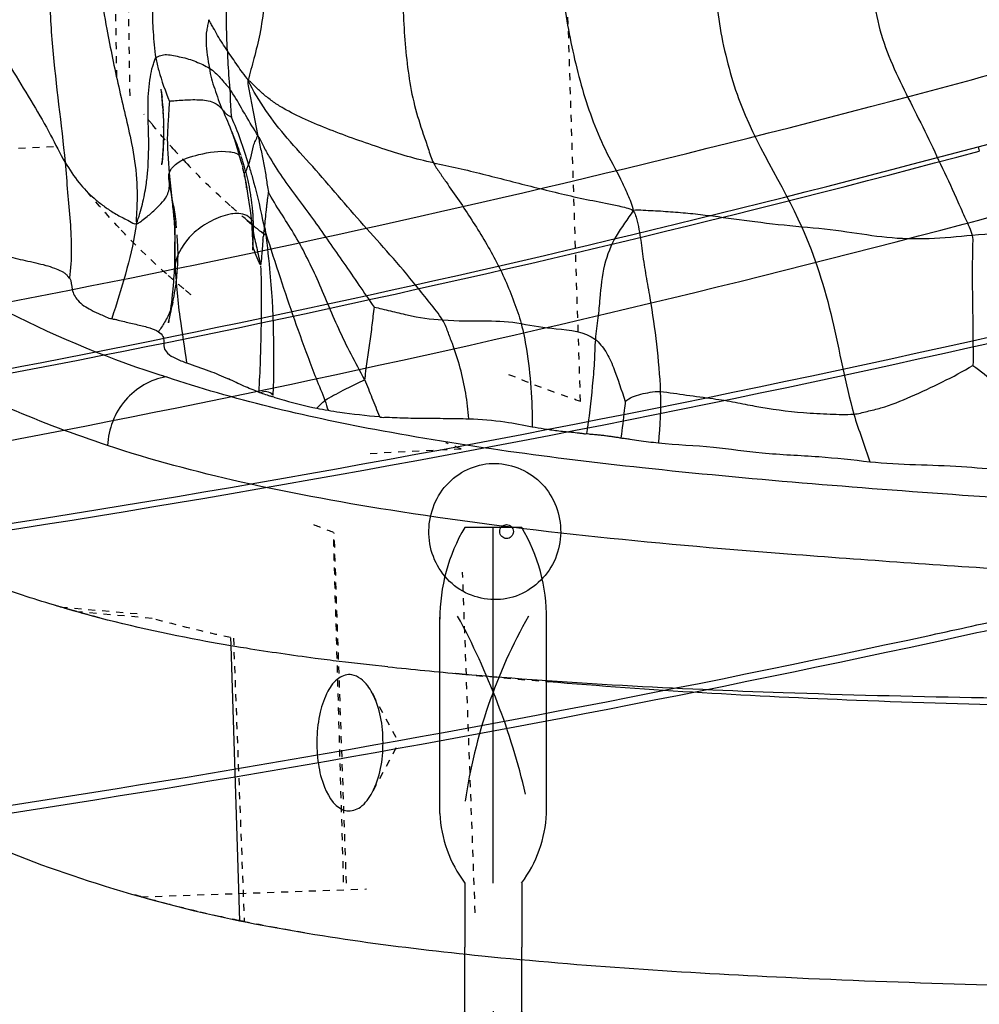
# Model space of a CAD drawing. Units: millimetres. Extents: x 2505 to 7586, y 535 to 3828.
# Drawn here: x 5948 to 5961, y 2347 to 2361 of the extents above; entities that cross this region are included whole.
import ezdxf

# ---------------------------------------------------------------- set-up
doc = ezdxf.new("R2010")
doc.units = ezdxf.units.MM
doc.linetypes.add('HIDDEN', pattern=[0.2, 0.1, -0.1])
doc.layers.add('DEFAULT_2', color=8, linetype='HIDDEN')
doc.styles.add('2F обычный', font='Montserrat-Light.ttf', dxfattribs={"width": 0.8})
doc.dimstyles.new('stroitelniy3', dxfattribs={"dimtxt": 80, "dimasz": 30, "dimexe": 5, "dimexo": 10, "dimgap": 20, "dimtad": 1, "dimtoh": 1, "dimdec": 0, "dimrnd": 5, "dimtxsty": '2F обычный', "dimblk": 'ARCHTICK', "dimcen": 0.09, "dimdle": 2, "dimadec": 0, "dimazin": 2, "dimtfac": 1, "dimtdec": 0, "dimtmove": 1, "dimatfit": 3, "dimfxl": 10, "dimtfill": 1, "dimtolj": 1, "dimtzin": 0, "dimarcsym": 1})

# ---------------------------------------------------------------- blocks, each defined once
blk = doc.blocks.new('cvbcvb5454')
for p, q in [((21375.561, -1238.809), (21376.361, -1238.809)), ((21375.561, -1238.809), (21376.361, -1238.809)), ((21375.961, -1243.809), (21375.961, -1238.809)), ((21375.961, -1243.809), (21375.961, -1238.809)), ((21375.961, -1239.309), (21375.961, -1240.809)), ((21375.961, -1239.309), (21375.961, -1240.809)), ((21375.211, -1242.83), (21375.211, -1240.068)), ((21375.211, -1242.83), (21375.211, -1240.068)), ((21376.711, -1242.83), (21376.711, -1240.068)), ((21376.711, -1242.83), (21376.711, -1240.068)), ((21375.561, -1243.809), (21375.561, -1244.709)), ((21376.361, -1243.809), (21376.361, -1244.709)), ((21375.561, -1245.609), (21375.561, -1244.709)), ((21376.361, -1245.609), (21376.361, -1244.709)), ((21375.961, -1245.609), (21375.961, -1250.609)), ((21375.211, -1246.588), (21375.211, -1249.349)), ((21376.711, -1246.588), (21376.711, -1249.349)), ((21375.961, -1248.609), (21375.961, -1250.109)), ((21375.561, -1250.609), (21376.361, -1250.609))]:
    blk.add_line(p, q)
for centre, radius, start, end in [((21377.705, -1240.083), 2.494, 149.2779, 180.3396), ((21377.705, -1240.083), 2.494, 149.2779, 180.3396), ((21374.217, -1240.083), 2.494, 359.6604, 30.7221), ((21374.217, -1240.083), 2.494, 359.6604, 30.7221), ((21369.031, -1243.711), 7.399, 8.1931, 29.6145), ((21369.031, -1243.711), 7.399, 8.1931, 29.6145), ((21385.428, -1244.915), 10.199, 151.5431, 166.6431), ((21385.428, -1244.915), 10.199, 151.5431, 166.6431), ((21376.977, -1242.751), 1.767, 182.5487, 216.7799), ((21376.977, -1242.751), 1.767, 182.5487, 216.7799), ((21374.946, -1242.751), 1.767, 323.2201, 357.4513), ((21374.946, -1242.751), 1.767, 323.2201, 357.4513), ((21376.977, -1246.667), 1.767, 143.2201, 177.4513), ((21374.946, -1246.667), 1.767, 2.5487, 36.7799), ((21369.031, -1245.707), 7.399, 330.3855, 351.8069), ((21385.428, -1244.503), 10.199, 193.3569, 208.4569), ((21377.705, -1249.335), 2.494, 179.6604, 210.7221), ((21374.217, -1249.335), 2.494, 329.2779, 0.3396)]:
    blk.add_arc(centre, radius, start, end)
blk = doc.blocks.new('A$C1A490873')
at = {"extrusion": (0, 0, -1), "xscale": -1.016949152542241, "yscale": 1.016949152540682, "zscale": -1.016949152542241, "rotation": 180}
blk.add_blockref('cvbcvb5454', (-21758.264, -1065.306), dxfattribs=at)
blk = doc.blocks.new('A$C0B28079F')
at = {"color": 7, "linetype": 'Continuous'}
blk.add_line((239.083, 280.335), (239.101, 280.273), dxfattribs=at)
for centre, radius, start, end in [((180.876, 496.734), 223.141, 284.86707, 286.08764), ((190.317, 462.022), 188.118, 285.02465, 286.65834), ((189.957, 462.484), 187.708, 278.9816, 284.87051), ((189.372, 465.577), 191.796, 278.91161, 285.02198), ((189.31, 465.669), 191.965, 278.71238, 285.03285), ((197.499, 435.058), 161.229, 284.86847, 286.19211), ((188.804, 468.413), 195.699, 278.63928, 284.82329), ((191.954, 487.786), 215.425, 276.35953, 282.91111), ((191.807, 488.351), 216.096, 276.38092, 282.91542), ((192.298, 486.291), 217.873, 282.21803, 282.53357), ((191.992, 487.502), 219.228, 282.22889, 282.68258), ((191.959, 487.827), 219.446, 276.56592, 282.21962), ((191.842, 488.188), 219.93, 276.58483, 282.22923)]:
    blk.add_arc(centre, radius, start, end, dxfattribs=at)
for points, knots in [([(232.342, 273.874), (232.104, 273.828), (231.565, 273.948), (231.143, 274.641), (231.283, 275.31), (231.641, 275.671), (231.878, 275.768), (231.999, 275.791)], [0, 0, 0, 0, 0.24552, 0.495672, 0.747695, 0.874433, 1, 1, 1, 1]), ([(231.999, 275.792), (232.236, 275.837), (232.775, 275.716), (233.195, 275.024), (233.038, 274.23), (232.581, 273.92), (232.342, 273.874)], [0, 0, 0, 0, 0.246802, 0.498212, 0.751293, 1, 1, 1, 1]), ([(232.357, 274.734), (232.333, 274.73), (232.277, 274.742), (232.234, 274.813), (232.25, 274.895), (232.297, 274.926), (232.322, 274.931)], [0, 0, 0, 0, 0.247025, 0.498198, 0.751134, 1, 1, 1, 1]), ([(232.322, 274.931), (232.346, 274.936), (232.402, 274.924), (232.445, 274.852), (232.429, 274.771), (232.382, 274.739), (232.357, 274.734)], [0, 0, 0, 0, 0.246895, 0.498017, 0.751051, 1, 1, 1, 1])]:
    blk.add_open_spline(points, degree=3, knots=knots, dxfattribs=at)
at = {"linetype": 'ByBlock'}
blk.add_blockref('A$C1A490873', (212.15, 68.392), dxfattribs=at)
blk = doc.blocks.new('A$C0B6C7639')
at = {"color": 7, "linetype": 'Continuous'}
for p, q in [((37.23, 278.966), (37.227, 278.959)), ((37.189, 278.852), (37.154, 278.736)), ((37.195, 278.869), (37.189, 278.852)), ((37.124, 278.632), (37.089, 278.511)), ((37.132, 278.662), (37.126, 278.64)), ((37.154, 278.736), (37.132, 278.662)), ((37.01, 278.567), (36.986, 278.49)), ((37.08, 278.481), (37.074, 278.461)), ((37.089, 278.511), (37.082, 278.489)), ((37.048, 278.351), (37.034, 278.278)), ((37.051, 278.367), (37.038, 278.3)), ((37.044, 278.33), (37.041, 278.317)), ((37.046, 278.342), (37.047, 278.344)), ((37.055, 278.386), (37.051, 278.367)), ((37.053, 278.378), (37.051, 278.367)), ((37.058, 278.397), (37.056, 278.389)), ((37.061, 278.409), (37.058, 278.397)), ((37.064, 278.424), (37.069, 278.441)), ((37.064, 278.422), (37.067, 278.434)), ((37.074, 278.461), (37.069, 278.441)), ((37.021, 278.202), (37.012, 278.145)), ((37.021, 278.202), (37.013, 278.157)), ((37.026, 278.235), (37.021, 278.202)), ((37.028, 278.246), (37.026, 278.235)), ((37.038, 278.302), (37.03, 278.254)), ((38.115, 278.208), (38.108, 278.167)), ((38.115, 278.208), (38.115, 278.209)), ((36.998, 278.046), (36.974, 277.893)), ((37.003, 278.079), (36.998, 278.046)), ((37.012, 278.145), (37.003, 278.079)), ((38.093, 278.063), (38.088, 278.027)), ((38.108, 278.167), (38.103, 278.134)), ((36.955, 277.759), (36.938, 277.631)), ((36.961, 277.805), (36.955, 277.759)), ((36.965, 277.834), (36.961, 277.805)), ((36.974, 277.893), (36.965, 277.834)), ((38.067, 277.83), (38.06, 277.761)), ((36.774, 277.647), (36.762, 277.587)), ((36.785, 277.7), (36.774, 277.647)), ((36.943, 277.668), (36.941, 277.606)), ((36.934, 277.497), (36.928, 277.411)), ((36.936, 277.529), (36.934, 277.497)), ((36.938, 277.56), (36.936, 277.529)), ((36.939, 277.581), (36.938, 277.56)), ((36.941, 277.606), (36.939, 277.581)), ((36.926, 277.369), (36.926, 277.386)), ((36.926, 277.386), (36.926, 277.358)), ((36.926, 277.358), (36.926, 277.303)), ((36.928, 277.411), (36.927, 277.401)), ((38.043, 277.451), (38.045, 277.329)), ((36.926, 277.303), (36.926, 277.271)), ((38.045, 277.329), (38.045, 277.166)), ((38.045, 277.166), (38.046, 277.13)), ((38.046, 277.13), (38.046, 277.095)), ((38.046, 277.095), (38.047, 277.063)), ((38.047, 277.063), (38.048, 277.032)), ((38.048, 277.032), (38.049, 277.003)), ((38.061, 276.818), (38.07, 276.712)), ((38.068, 276.527), (38.069, 276.526)), ((38.129, 276.258), (38.133, 276.232)), ((36.632, 275.17), (36.613, 275.164)), ((37.24, 271.614), (37.115, 267.681))]:
    blk.add_line(p, q, dxfattribs=at)
for points in [[(37.202, 278.893), (37.2, 278.885), (37.197, 278.877)], [(37.216, 278.933), (37.215, 278.929), (37.213, 278.925), (37.211, 278.92), (37.209, 278.914), (37.207, 278.907), (37.205, 278.9), (37.202, 278.893)], [(37.227, 278.959), (37.218, 278.938), (37.217, 278.935), (37.218, 278.936)], [(37.218, 278.937), (37.218, 278.936), (37.217, 278.935)], [(37.223, 278.951), (37.232, 278.97), (37.232, 278.972), (37.232, 278.97)], [(37.063, 278.416), (37.06, 278.404), (37.058, 278.397), (37.056, 278.391), (37.055, 278.385), (37.054, 278.382)], [(37.067, 278.434), (37.064, 278.421), (37.061, 278.409)], [(37.03, 278.254), (37.023, 278.217), (37.021, 278.205)], [(38.098, 278.102), (38.096, 278.091), (38.095, 278.078), (38.093, 278.063)], [(38.103, 278.134), (38.1, 278.113), (38.098, 278.102)], [(38.088, 278.027), (38.079, 277.951), (38.076, 277.923), (38.073, 277.893), (38.07, 277.862), (38.067, 277.83)], [(38.06, 277.761), (38.053, 277.68), (38.05, 277.642), (38.048, 277.607)], [(38.048, 277.607), (38.046, 277.576), (38.045, 277.548), (38.044, 277.522), (38.044, 277.499), (38.043, 277.475), (38.043, 277.451)], [(36.927, 277.394), (36.927, 277.39), (36.926, 277.389)], [(36.926, 277.388), (36.926, 277.386), (36.926, 277.386)], [(38.049, 277.003), (38.05, 276.975), (38.051, 276.963)], [(38.051, 276.959), (38.053, 276.938), (38.054, 276.91)], [(38.054, 276.91), (38.059, 276.849), (38.061, 276.818)], [(38.07, 276.712), (38.074, 276.672), (38.078, 276.628), (38.083, 276.577), (38.09, 276.523), (38.097, 276.472), (38.103, 276.425)], [(38.103, 276.425), (38.109, 276.382), (38.115, 276.345), (38.119, 276.315), (38.123, 276.291), (38.126, 276.272), (38.129, 276.258)]]:
    blk.add_lwpolyline(points, dxfattribs=at)
for centre, radius, start, end in [((39.994, 277.985), 1.891, 171.5545, 171.903), ((40.342, 277.5), 2.301, 177.3251, 178.3404), ((24.976, 276.272), 11.859, 5.5056, 5.7927), ((38.96, 268.933), 6.651, 108.5421, 108.8295), ((29.107, 326.5), 55.505, 274.991, 276.0907), ((30.15, 316.586), 45.535, 276.1094, 276.9871)]:
    blk.add_arc(centre, radius, start, end, dxfattribs=at)
for points, knots in [([(39.004, 274.477), (39.946, 274.79), (41.693, 275.519), (43.64, 276.789), (44.898, 277.978), (45.708, 278.94), (46.376, 280.046), (47.223, 281.16), (48.306, 282.301), (49.617, 283.49), (51.165, 284.719), (53.648, 286.473), (57.301, 288.672), (60.467, 290.237), (62.179, 291.007)], [0, 0, 0, 0, 0.103173, 0.195776, 0.239655, 0.282753, 0.326025, 0.373682, 0.427979, 0.48916, 0.557523, 0.633293, 0.804976, 1, 1, 1, 1]), ([(37.289, 280.121), (37.303, 280.397), (37.31, 280.953), (37.236, 281.787), (37.035, 282.615), (36.743, 283.106), (36.579, 283.337)], [0, 0, 0, 0, 0.246242, 0.496296, 0.74737, 1, 1, 1, 1]), ([(36.179, 282.891), (36.313, 282.626), (36.507, 282.062), (36.663, 281.343), (36.765, 280.775), (36.815, 280.376), (36.893, 280.073), (36.952, 279.853), (36.984, 279.749), (36.992, 279.695)], [0, 0, 0, 0, 0.269349, 0.536997, 0.667727, 0.793158, 0.901502, 0.950986, 1, 1, 1, 1]), ([(40.593, 280.29), (40.586, 280.378), (40.586, 280.559), (40.566, 281.035), (40.495, 281.72), (40.31, 282.312), (40.135, 282.56)], [0, 0, 0, 0, 0.11335, 0.231966, 0.61025, 1, 1, 1, 1]), ([(34.685, 282.053), (34.734, 281.748), (34.795, 281.135), (34.766, 280.37), (34.703, 279.773), (34.622, 279.339), (34.511, 278.994), (34.417, 278.723), (34.374, 278.584), (34.343, 278.518)], [0, 0, 0, 0, 0.258364, 0.512071, 0.637146, 0.759925, 0.879492, 0.939253, 1, 1, 1, 1]), ([(39.728, 281.882), (39.762, 281.745), (39.801, 281.461), (39.843, 280.891), (39.782, 279.906), (39.665, 279.075), (39.61, 278.524)], [0, 0, 0, 0, 0.125389, 0.253832, 0.507703, 1, 1, 1, 1]), ([(32.547, 281.612), (32.532, 281.277), (32.462, 280.608), (32.285, 279.79), (32.085, 279.159), (31.897, 278.708), (31.697, 278.357), (31.564, 278.066), (31.501, 277.917), (31.487, 277.837)], [0, 0, 0, 0, 0.254989, 0.508684, 0.633645, 0.756473, 0.878478, 0.938841, 1, 1, 1, 1]), ([(30.303, 281.48), (30.322, 281.134), (30.29, 280.609), (30.137, 279.932), (29.841, 278.943), (29.356, 278.221), (29.075, 277.6)], [0, 0, 0, 0, 0.251888, 0.378355, 0.504228, 1, 1, 1, 1]), ([(28.092, 281.394), (28.084, 281.044), (27.992, 280.335), (27.602, 279.541), (27.284, 278.914), (27.062, 278.437), (26.874, 278.04), (26.736, 277.719), (26.659, 277.562), (26.636, 277.479)], [0, 0, 0, 0, 0.249256, 0.50055, 0.625762, 0.750854, 0.876052, 0.938757, 1, 1, 1, 1]), ([(38.352, 280.971), (38.353, 280.893), (38.367, 280.699), (38.353, 280.381), (38.334, 280.141), (38.313, 280.018)], [0, 0, 0, 0, 0.244688, 0.608487, 1, 1, 1, 1]), ([(39.101, 280.976), (39.079, 280.793), (38.998, 280.334), (38.852, 279.607), (38.715, 279.066), (38.66, 278.795)], [0, 0, 0, 0, 0.248471, 0.626639, 1, 1, 1, 1]), ([(37.289, 280.121), (37.337, 280.192), (37.41, 280.299), (37.48, 280.433), (37.525, 280.505), (37.542, 280.547), (37.557, 280.563)], [0, 0, 0, 0, 0.498412, 0.746922, 0.873723, 1, 1, 1, 1]), ([(37.56, 280.56), (37.558, 280.534), (37.573, 280.485), (37.593, 280.381), (37.602, 280.174), (37.568, 279.994), (37.547, 279.871)], [0, 0, 0, 0, 0.112316, 0.215918, 0.460773, 1, 1, 1, 1]), ([(45.133, 280.444), (44.78, 279.88), (43.94, 278.797), (42.324, 277.444), (40.385, 276.298), (38.943, 275.703), (38.167, 275.457)], [0, 0, 0, 0, 0.22842, 0.466782, 0.720099, 1, 1, 1, 1]), ([(40.593, 280.29), (40.451, 279.962), (40.16, 279.519), (39.823, 278.936), (39.685, 278.651), (39.61, 278.524)], [0, 0, 0, 0, 0.531336, 0.781212, 1, 1, 1, 1]), ([(36.992, 279.695), (37.012, 279.737), (37.073, 279.803), (37.168, 279.947), (37.242, 280.051), (37.289, 280.121)], [0, 0, 0, 0, 0.267409, 0.510522, 1, 1, 1, 1]), ([(37.289, 280.121), (37.288, 280.074), (37.282, 279.891), (37.268, 279.708), (37.256, 279.573)], [0, 0, 0, 0, 0.256391, 1, 1, 1, 1]), ([(38.313, 280.018), (38.306, 280.029), (38.279, 280.038), (38.23, 280.061), (38.153, 280.071), (38.057, 280.05), (37.915, 280.025), (37.74, 279.97), (37.608, 279.907), (37.547, 279.871)], [0, 0, 0, 0, 0.048053, 0.096727, 0.202869, 0.325078, 0.461563, 0.735028, 1, 1, 1, 1]), ([(38.313, 280.018), (38.303, 279.958), (38.251, 279.746), (38.177, 279.541), (38.118, 279.396)], [0, 0, 0, 0, 0.281323, 1, 1, 1, 1]), ([(38.429, 278.404), (38.415, 278.574), (38.41, 278.895), (38.433, 279.344), (38.408, 279.673), (38.368, 279.871), (38.336, 279.959), (38.325, 280.001), (38.313, 280.018)], [0, 0, 0, 0, 0.314535, 0.591098, 0.827179, 0.920978, 0.962215, 1, 1, 1, 1]), ([(37.547, 279.871), (37.489, 279.833), (37.412, 279.759), (37.324, 279.652), (37.274, 279.602), (37.254, 279.573)], [0, 0, 0, 0, 0.499746, 0.749839, 1, 1, 1, 1]), ([(37.547, 279.871), (37.538, 279.821), (37.523, 279.719), (37.451, 279.523), (37.406, 279.372), (37.361, 279.277)], [0, 0, 0, 0, 0.245431, 0.493027, 1, 1, 1, 1]), ([(34.211, 276.271), (34.265, 276.358), (34.397, 276.514), (34.642, 276.83), (34.958, 277.2), (35.34, 277.623), (35.706, 278.046), (36.065, 278.464), (36.541, 278.973), (36.845, 279.397), (36.992, 279.695)], [0, 0, 0, 0, 0.069661, 0.138427, 0.271388, 0.40014, 0.525781, 0.650888, 0.774177, 1, 1, 1, 1]), ([(34.343, 278.518), (34.593, 278.569), (34.964, 278.683), (35.454, 278.852), (35.82, 278.987), (36.168, 279.131), (36.438, 279.262), (36.63, 279.384), (36.758, 279.484), (36.877, 279.587), (36.945, 279.672), (36.992, 279.695)], [0, 0, 0, 0, 0.26067, 0.396057, 0.531049, 0.660276, 0.78088, 0.837677, 0.892743, 0.946831, 1, 1, 1, 1]), ([(36.851, 278.899), (36.872, 279.032), (36.916, 279.23), (36.959, 279.496), (36.992, 279.628), (36.994, 279.695)], [0, 0, 0, 0, 0.500045, 0.750355, 1, 1, 1, 1]), ([(37.028, 279.196), (37.047, 279.23), (37.121, 279.357), (37.193, 279.485), (37.255, 279.573)], [0, 0, 0, 0, 0.266359, 1, 1, 1, 1]), ([(37.254, 279.573), (37.252, 279.538), (37.248, 279.402), (37.244, 279.266), (37.229, 279.166)], [0, 0, 0, 0, 0.258274, 1, 1, 1, 1]), ([(38.118, 279.396), (38.107, 279.404), (38.075, 279.402), (38.013, 279.412), (37.925, 279.415), (37.813, 279.422), (37.666, 279.42), (37.495, 279.406), (37.394, 279.321), (37.361, 279.277)], [0, 0, 0, 0, 0.052133, 0.109686, 0.238794, 0.381177, 0.529928, 0.794882, 1, 1, 1, 1]), ([(38.118, 279.396), (38.125, 279.321), (38.132, 279.165), (38.161, 278.824), (38.137, 278.556), (38.12, 278.371)], [0, 0, 0, 0, 0.220089, 0.456048, 1, 1, 1, 1]), ([(37.361, 279.277), (37.343, 279.254), (37.313, 279.222), (37.267, 279.186), (37.239, 279.176), (37.229, 279.166)], [0, 0, 0, 0, 0.498208, 0.749184, 1, 1, 1, 1]), ([(36.85, 278.899), (36.819, 278.85), (36.769, 278.741), (36.651, 278.529), (36.482, 278.273), (36.263, 277.978), (36.044, 277.687), (35.837, 277.385), (35.548, 276.978), (35.338, 276.663), (35.191, 276.455)], [0, 0, 0, 0, 0.059228, 0.121174, 0.246255, 0.369994, 0.493694, 0.616127, 0.741471, 1, 1, 1, 1]), ([(36.85, 278.899), (36.839, 278.865), (36.83, 278.795), (36.801, 278.661), (36.771, 278.495), (36.73, 278.298), (36.717, 278.165), (36.703, 278.1)], [0, 0, 0, 0, 0.133285, 0.257824, 0.506862, 0.755823, 1, 1, 1, 1]), ([(36.956, 278.591), (36.941, 278.647), (36.929, 278.718), (36.904, 278.798), (36.888, 278.836), (36.868, 278.863), (36.862, 278.901), (36.85, 278.899)], [0, 0, 0, 0, 0.529231, 0.652356, 0.77066, 0.889985, 1, 1, 1, 1]), ([(37.17, 279.019), (37.124, 278.909), (37.073, 278.758), (37.023, 278.606), (37.01, 278.567)], [0, 0, 0, 0, 0.743126, 1, 1, 1, 1]), ([(37.261, 278.677), (37.247, 278.676), (37.2, 278.669), (37.151, 278.655), (37.123, 278.634)], [0, 0, 0, 0, 0.291223, 1, 1, 1, 1]), ([(38.032, 278.494), (37.938, 278.57), (37.672, 278.651), (37.406, 278.693), (37.261, 278.677)], [0, 0, 0, 0, 0.455615, 1, 1, 1, 1]), ([(34.343, 278.518), (34.107, 278.47), (33.642, 278.362), (33.064, 278.208), (32.599, 278.096), (32.243, 278.011), (31.938, 277.953), (31.685, 277.9), (31.549, 277.871), (31.487, 277.837)], [0, 0, 0, 0, 0.246474, 0.487334, 0.610358, 0.734885, 0.860891, 0.927057, 1, 1, 1, 1]), ([(34.343, 278.518), (34.32, 278.469), (34.254, 278.38), (34.132, 278.199), (33.973, 277.975), (33.794, 277.7), (33.56, 277.329), (33.351, 276.942), (33.19, 276.533), (33.116, 276.326), (33.088, 276.22)], [0, 0, 0, 0, 0.062159, 0.12474, 0.249709, 0.3747, 0.499708, 0.749578, 0.874715, 1, 1, 1, 1]), ([(36.991, 278.479), (36.99, 278.481), (36.988, 278.484), (36.986, 278.488), (36.986, 278.49)], [0, 0, 0, 0, 0.474012, 1, 1, 1, 1]), ([(37.054, 278.381), (37.052, 278.372), (37.013, 278.396), (37.013, 278.433), (36.998, 278.464), (36.991, 278.479)], [0, 0, 0, 0, 0.235625, 0.575693, 1, 1, 1, 1]), ([(39.61, 278.524), (39.55, 278.423), (39.426, 278.239), (39.238, 278.04), (39.074, 277.91), (38.962, 277.831), (38.862, 277.773), (38.777, 277.726), (38.691, 277.69), (38.622, 277.637), (38.591, 277.652)], [0, 0, 0, 0, 0.258763, 0.483102, 0.59652, 0.71658, 0.782006, 0.851418, 0.924755, 1, 1, 1, 1]), ([(39.61, 278.524), (39.596, 278.382), (39.578, 278.099), (39.523, 277.55), (39.512, 277.137), (39.547, 276.871)], [0, 0, 0, 0, 0.259872, 0.512867, 1, 1, 1, 1]), ([(38.314, 277.859), (38.247, 277.922), (38.131, 278.033), (38.114, 278.193), (38.122, 278.251)], [0, 0, 0, 0, 0.609094, 1, 1, 1, 1]), ([(38.591, 277.652), (38.569, 277.696), (38.544, 277.791), (38.492, 277.971), (38.465, 278.108), (38.452, 278.199)], [0, 0, 0, 0, 0.262537, 0.512887, 1, 1, 1, 1]), ([(35.33, 275.418), (35.389, 275.541), (35.524, 275.777), (35.753, 276.256), (35.993, 276.848), (36.318, 277.509), (36.594, 277.897), (36.703, 278.1)], [0, 0, 0, 0, 0.13553, 0.269698, 0.528, 0.77103, 1, 1, 1, 1]), ([(36.703, 278.1), (36.709, 278.093), (36.705, 278.07), (36.715, 278.03), (36.72, 277.976), (36.728, 277.911), (36.737, 277.825), (36.75, 277.718), (36.756, 277.631), (36.762, 277.587)], [0, 0, 0, 0, 0.054324, 0.117318, 0.243108, 0.368793, 0.494463, 0.745792, 1, 1, 1, 1]), ([(29.075, 277.6), (29.299, 277.62), (29.724, 277.666), (30.241, 277.741), (30.631, 277.788), (30.915, 277.812), (31.152, 277.829), (31.342, 277.836), (31.439, 277.845), (31.487, 277.837)], [0, 0, 0, 0, 0.278503, 0.528626, 0.646563, 0.763873, 0.881796, 0.94026, 1, 1, 1, 1]), ([(31.487, 277.837), (31.456, 277.791), (31.428, 277.684), (31.383, 277.478), (31.356, 277.215), (31.303, 276.901), (31.225, 276.471), (31.147, 275.921), (31.107, 275.474), (31.098, 275.248)], [0, 0, 0, 0, 0.063111, 0.122916, 0.242573, 0.364301, 0.487603, 0.741294, 1, 1, 1, 1]), ([(31.487, 277.837), (31.563, 277.712), (31.75, 277.481), (31.919, 277.048), (31.958, 276.646), (31.988, 276.29), (32.02, 276.096), (32.027, 275.994)], [0, 0, 0, 0, 0.22484, 0.452082, 0.700041, 0.842484, 1, 1, 1, 1]), ([(36.947, 277.706), (36.958, 277.722), (37.029, 277.79), (37.137, 277.798), (37.212, 277.789)], [0, 0, 0, 0, 0.207844, 1, 1, 1, 1]), ([(37.287, 277.776), (37.38, 277.753), (37.56, 277.674), (37.855, 277.47), (38.002, 277.23), (38.038, 277.07)], [0, 0, 0, 0, 0.267154, 0.542593, 1, 1, 1, 1]), ([(38.591, 277.652), (38.58, 277.644), (38.545, 277.665), (38.501, 277.7), (38.416, 277.764), (38.353, 277.821), (38.314, 277.859)], [0, 0, 0, 0, 0.120921, 0.262497, 0.529894, 1, 1, 1, 1]), ([(36.946, 277.685), (36.942, 277.657), (36.928, 277.549), (36.902, 277.442), (36.884, 277.364)], [0, 0, 0, 0, 0.264751, 1, 1, 1, 1]), ([(24.65, 277.544), (24.829, 277.558), (25.492, 277.576), (26.154, 277.522), (26.636, 277.479)], [0, 0, 0, 0, 0.269979, 1, 1, 1, 1]), ([(26.636, 277.479), (26.626, 277.442), (26.633, 277.364), (26.633, 277.214), (26.638, 277.024), (26.637, 276.794), (26.631, 276.481), (26.628, 276.09), (26.624, 275.777), (26.626, 275.621)], [0, 0, 0, 0, 0.062134, 0.12218, 0.244369, 0.368538, 0.493967, 0.74848, 1, 1, 1, 1]), ([(26.636, 277.479), (26.842, 277.461), (27.248, 277.421), (27.851, 277.434), (28.452, 277.539), (28.859, 277.581), (29.075, 277.6)], [0, 0, 0, 0, 0.252922, 0.499872, 0.734493, 1, 1, 1, 1]), ([(29.075, 277.6), (28.883, 277.178), (28.612, 276.285), (28.456, 275.371), (28.33, 274.925)], [0, 0, 0, 0, 0.500193, 1, 1, 1, 1]), ([(36.762, 277.587), (36.699, 277.374), (36.565, 276.961), (36.358, 276.347), (36.178, 275.843), (36.023, 275.433), (35.933, 275.227), (35.894, 275.12)], [0, 0, 0, 0, 0.255079, 0.498051, 0.742505, 0.869405, 1, 1, 1, 1]), ([(36.756, 277.594), (36.728, 277.396), (36.633, 276.601), (36.617, 275.796), (36.639, 275.194)], [0, 0, 0, 0, 0.248297, 1, 1, 1, 1]), ([(36.761, 277.588), (36.767, 277.58), (36.764, 277.559), (36.771, 277.52), (36.773, 277.489), (36.775, 277.469)], [0, 0, 0, 0, 0.234001, 0.489874, 1, 1, 1, 1]), ([(36.781, 277.41), (36.784, 277.381), (36.789, 277.322), (36.796, 277.233), (36.802, 277.162), (36.807, 277.105), (36.811, 277.085), (36.81, 277.059), (36.815, 277.062)], [0, 0, 0, 0, 0.251719, 0.50385, 0.759407, 0.8879, 0.952333, 1, 1, 1, 1]), ([(36.817, 277.064), (36.843, 277.103), (36.879, 277.192), (36.914, 277.281), (36.921, 277.328)], [0, 0, 0, 0, 0.498703, 1, 1, 1, 1]), ([(40.463, 277.195), (40.371, 277.165), (40.226, 277.131), (40.033, 277.089), (39.893, 277.055), (39.77, 277.016), (39.682, 276.979), (39.625, 276.948), (39.592, 276.92), (39.571, 276.899), (39.555, 276.865), (39.547, 276.871)], [0, 0, 0, 0, 0.295382, 0.45169, 0.601155, 0.733926, 0.844537, 0.890053, 0.931294, 0.971424, 1, 1, 1, 1]), ([(36.815, 277.043), (36.801, 276.743), (36.806, 276.141), (36.824, 275.54), (36.842, 275.239)], [0, 0, 0, 0, 0.499869, 1, 1, 1, 1]), ([(39.547, 276.871), (39.518, 276.824), (39.524, 276.701), (39.429, 276.525), (39.287, 276.439), (39.175, 276.38), (39.103, 276.35), (39.028, 276.319), (38.969, 276.283), (38.941, 276.293)], [0, 0, 0, 0, 0.185389, 0.379943, 0.641501, 0.720046, 0.805196, 0.899368, 1, 1, 1, 1]), ([(35.191, 276.455), (35.153, 276.451), (35.077, 276.426), (34.918, 276.392), (34.633, 276.318), (34.381, 276.283), (34.211, 276.271)], [0, 0, 0, 0, 0.115302, 0.239185, 0.488354, 1, 1, 1, 1]), ([(35.191, 276.455), (35.204, 276.37), (35.22, 276.196), (35.253, 275.981), (35.277, 275.806), (35.297, 275.676), (35.31, 275.566), (35.322, 275.482), (35.32, 275.436), (35.33, 275.418)], [0, 0, 0, 0, 0.246601, 0.499663, 0.625933, 0.752133, 0.878, 0.940652, 1, 1, 1, 1]), ([(33.088, 276.22), (32.922, 276.186), (32.57, 276.141), (32.184, 276.106), (32.027, 275.994)], [0, 0, 0, 0, 0.467614, 1, 1, 1, 1]), ([(33.088, 276.22), (33.056, 276.1), (32.963, 275.613), (32.927, 275.116), (32.929, 274.744)], [0, 0, 0, 0, 0.250502, 1, 1, 1, 1]), ([(34.211, 276.271), (34, 276.255), (33.625, 276.26), (33.247, 276.253), (33.088, 276.22)], [0, 0, 0, 0, 0.56486, 1, 1, 1, 1]), ([(33.836, 274.858), (33.846, 274.98), (33.875, 275.224), (33.954, 275.583), (34.048, 275.876), (34.138, 276.103), (34.179, 276.219), (34.211, 276.271)], [0, 0, 0, 0, 0.250193, 0.50045, 0.750849, 0.875961, 1, 1, 1, 1]), ([(38.941, 276.293), (38.931, 276.282), (38.896, 276.282), (38.839, 276.266), (38.762, 276.246), (38.668, 276.225), (38.546, 276.197), (38.412, 276.166), (38.314, 276.126), (38.276, 276.103)], [0, 0, 0, 0, 0.064809, 0.130123, 0.265278, 0.405287, 0.5467, 0.808077, 1, 1, 1, 1]), ([(38.276, 276.103), (38.25, 276.086), (38.203, 276.047), (38.2, 275.989), (38.199, 275.965)], [0, 0, 0, 0, 0.562172, 1, 1, 1, 1]), ([(32.027, 275.994), (31.996, 275.972), (31.946, 275.912), (31.848, 275.785), (31.732, 275.511), (31.655, 275.268), (31.599, 275.106)], [0, 0, 0, 0, 0.113382, 0.231299, 0.483114, 1, 1, 1, 1]), ([(32.027, 275.994), (32.035, 275.883), (32.04, 275.66), (32.079, 275.21), (32.117, 274.871), (32.154, 274.647)], [0, 0, 0, 0, 0.244814, 0.495051, 1, 1, 1, 1]), ([(38.199, 275.965), (38.197, 275.936), (38.206, 275.873), (38.141, 275.78), (38.022, 275.715), (37.927, 275.676), (37.873, 275.657)], [0, 0, 0, 0, 0.177339, 0.371838, 0.647357, 1, 1, 1, 1]), ([(37.873, 275.657), (37.767, 275.619), (37.563, 275.555), (37.368, 275.469), (37.276, 275.428)], [0, 0, 0, 0, 0.529409, 1, 1, 1, 1]), ([(26.626, 275.621), (26.41, 275.464), (26.007, 275.086), (25.492, 274.842), (25.213, 274.783)], [0, 0, 0, 0, 0.484592, 1, 1, 1, 1]), ([(28.33, 274.925), (28.266, 274.93), (28.137, 274.966), (27.859, 275.028), (27.348, 275.243), (26.911, 275.452), (26.626, 275.621)], [0, 0, 0, 0, 0.104877, 0.215485, 0.462313, 1, 1, 1, 1]), ([(21.546, 273.429), (23.29, 273.526), (26.563, 273.737), (31.118, 274.092), (34.932, 274.601), (37.195, 275.127), (38.167, 275.457)], [0, 0, 0, 0, 0.312341, 0.586319, 0.816474, 1, 1, 1, 1]), ([(35.33, 275.418), (35.289, 275.333), (35.224, 275.154), (35.15, 274.979), (35.113, 274.891)], [0, 0, 0, 0, 0.498092, 1, 1, 1, 1]), ([(35.894, 275.12), (35.856, 275.15), (35.766, 275.195), (35.655, 275.255), (35.56, 275.303), (35.487, 275.341), (35.421, 275.37), (35.37, 275.397), (35.337, 275.405), (35.33, 275.418)], [0, 0, 0, 0, 0.225969, 0.469733, 0.594464, 0.723408, 0.860181, 0.929995, 1, 1, 1, 1]), ([(38.167, 275.457), (38.387, 275.422), (38.817, 275.169), (38.992, 274.709), (39.004, 274.477)], [0, 0, 0, 0, 0.489987, 1, 1, 1, 1]), ([(31.098, 275.248), (30.973, 275.233), (30.721, 275.197), (30.363, 275.151), (30.036, 275.099), (29.609, 275.008), (29.156, 274.949), (28.683, 274.925), (28.443, 274.917), (28.33, 274.925)], [0, 0, 0, 0, 0.135923, 0.273277, 0.388419, 0.490913, 0.74237, 0.878433, 1, 1, 1, 1]), ([(31.599, 275.106), (31.537, 275.159), (31.413, 275.207), (31.242, 275.238), (31.147, 275.253), (31.098, 275.248)], [0, 0, 0, 0, 0.465214, 0.722144, 1, 1, 1, 1]), ([(36.811, 275.229), (36.781, 275.219), (36.736, 275.203), (36.68, 275.185), (36.645, 275.174), (36.632, 275.182)], [0, 0, 0, 0, 0.500557, 0.754, 1, 1, 1, 1]), ([(36.639, 275.194), (36.658, 275.221), (36.721, 275.26), (36.785, 275.24), (36.814, 275.229)], [0, 0, 0, 0, 0.518769, 1, 1, 1, 1]), ([(31.599, 275.106), (31.602, 275.064), (31.624, 274.891), (31.642, 274.718), (31.662, 274.587)], [0, 0, 0, 0, 0.242236, 1, 1, 1, 1]), ([(36.613, 275.164), (36.567, 275.149), (36.368, 275.091), (36.167, 275.038), (36.011, 275.009)], [0, 0, 0, 0, 0.231209, 1, 1, 1, 1]), ([(35.85, 274.98), (35.795, 274.97), (35.55, 274.933), (35.304, 274.904), (35.113, 274.891)], [0, 0, 0, 0, 0.227313, 1, 1, 1, 1]), ([(28.33, 274.925), (28.297, 274.808), (28.215, 274.583), (28.142, 274.355), (28.101, 274.244)], [0, 0, 0, 0, 0.505211, 1, 1, 1, 1]), ([(33.836, 274.858), (33.663, 274.851), (33.358, 274.829), (33.059, 274.768), (32.929, 274.744)], [0, 0, 0, 0, 0.565959, 1, 1, 1, 1]), ([(35.113, 274.891), (35.094, 274.877), (35.041, 274.88), (34.946, 274.88), (34.82, 274.873), (34.664, 274.868), (34.444, 274.866), (34.167, 274.864), (33.945, 274.862), (33.836, 274.858)], [0, 0, 0, 0, 0.055688, 0.111827, 0.227964, 0.350699, 0.479142, 0.743827, 1, 1, 1, 1]), ([(32.929, 274.744), (32.873, 274.734), (32.754, 274.712), (32.602, 274.694), (32.471, 274.675), (32.366, 274.67), (32.278, 274.658), (32.208, 274.65), (32.171, 274.641), (32.154, 274.647)], [0, 0, 0, 0, 0.219645, 0.461583, 0.589858, 0.726261, 0.863855, 0.931945, 1, 1, 1, 1]), ([(31.662, 274.587), (31.654, 274.58), (31.628, 274.584), (31.586, 274.576), (31.51, 274.566), (31.402, 274.546), (31.266, 274.531), (31.173, 274.518), (31.125, 274.513)], [0, 0, 0, 0, 0.060945, 0.121876, 0.242614, 0.47957, 0.735292, 1, 1, 1, 1]), ([(32.154, 274.647), (32.145, 274.652), (32.121, 274.639), (32.079, 274.641), (32.024, 274.633), (31.959, 274.627), (31.896, 274.62), (31.835, 274.612), (31.777, 274.604), (31.728, 274.596), (31.691, 274.594), (31.67, 274.583), (31.662, 274.587)], [0, 0, 0, 0, 0.065638, 0.131864, 0.264212, 0.396613, 0.525598, 0.647733, 0.765952, 0.88348, 0.941823, 1, 1, 1, 1]), ([(14.39, 272.201), (15.74, 272.227), (18.368, 272.286), (22.191, 272.447), (25.765, 272.673), (29.948, 272.957), (33.709, 273.309), (36.987, 273.901), (38.378, 274.268), (39.004, 274.477)], [0, 0, 0, 0, 0.163441, 0.318364, 0.463297, 0.596958, 0.826189, 0.920101, 1, 1, 1, 1]), ([(31.125, 274.513), (30.864, 274.488), (30.367, 274.469), (29.607, 274.353), (28.857, 274.329), (28.344, 274.271), (28.101, 274.244)], [0, 0, 0, 0, 0.259778, 0.490561, 0.758016, 1, 1, 1, 1]), ([(28.101, 274.244), (27.666, 274.195), (26.83, 274.214), (26.003, 274.093), (25.608, 274.077)], [0, 0, 0, 0, 0.525391, 1, 1, 1, 1]), ([(39.437, 272.098), (39.738, 272.183), (40.86, 272.527), (41.955, 272.97), (42.72, 273.369)], [0, 0, 0, 0, 0.265861, 1, 1, 1, 1]), ([(37.018, 271.576), (37.24, 271.612), (38.053, 271.752), (38.859, 271.934), (39.437, 272.098)], [0, 0, 0, 0, 0.272181, 1, 1, 1, 1]), ([(45.145, 272.034), (44.749, 271.503), (43.509, 270.215), (41.394, 269.008), (39.103, 268.162), (37.807, 267.822), (37.115, 267.681)], [0, 0, 0, 0, 0.21337, 0.569751, 0.772426, 1, 1, 1, 1]), ([(35.689, 271.389), (35.804, 271.403), (36.248, 271.459), (36.691, 271.523), (37.018, 271.576)], [0, 0, 0, 0, 0.258958, 1, 1, 1, 1]), ([(11.291, 270.956), (12.408, 270.951), (14.606, 270.91), (18.825, 270.84), (23.725, 270.818), (29.078, 270.901), (32.408, 271.072), (33.936, 271.206)], [0, 0, 0, 0, 0.147992, 0.291096, 0.558757, 0.796843, 1, 1, 1, 1]), ([(35.218, 270.939), (35.237, 270.974), (35.304, 271.085), (35.418, 271.183), (35.509, 271.197)], [0, 0, 0, 0, 0.303863, 1, 1, 1, 1]), ([(35.511, 271.199), (35.573, 271.208), (35.727, 271.158), (35.876, 270.945), (35.977, 270.649), (36.021, 270.295), (35.999, 269.928), (35.913, 269.558), (35.735, 269.276), (35.582, 269.253)], [0, 0, 0, 0, 0.082087, 0.189007, 0.327675, 0.487288, 0.65037, 0.798547, 1, 1, 1, 1]), ([(11.178, 270.684), (13.255, 270.68), (17.248, 270.654), (22.953, 270.682), (28.053, 270.796), (31.235, 270.971), (32.703, 271.099)], [0, 0, 0, 0, 0.289354, 0.556258, 0.794815, 1, 1, 1, 1]), ([(35.219, 269.513), (35.105, 269.728), (35.023, 270.226), (35.104, 270.724), (35.218, 270.939)], [0, 0, 0, 0, 0.499945, 1, 1, 1, 1]), ([(35.582, 269.253), (35.515, 269.243), (35.351, 269.301), (35.261, 269.435), (35.219, 269.513)], [0, 0, 0, 0, 0.430379, 1, 1, 1, 1]), ([(37.115, 267.681), (35.971, 267.448), (33.367, 267.109), (29.044, 266.831), (23.946, 266.693), (20.301, 266.671), (18.367, 266.668)], [0, 0, 0, 0, 0.18637, 0.418229, 0.691357, 1, 1, 1, 1])]:
    blk.add_open_spline(points, degree=3, knots=knots, dxfattribs=at)
for points in [[(36.85, 278.899), (36.906, 279), (36.971, 279.096), (37.028, 279.196)], [(37.361, 279.277), (37.31, 279.17), (37.269, 279.059), (37.223, 278.95)], [(37.229, 279.166), (37.21, 279.116), (37.19, 279.068), (37.17, 279.019)], [(38.66, 278.795), (38.627, 278.628), (38.601, 278.458), (38.589, 278.288)], [(36.986, 278.49), (36.968, 278.434), (36.952, 278.377), (36.936, 278.32)], [(36.986, 278.49), (36.974, 278.523), (36.966, 278.558), (36.956, 278.591)], [(38.087, 278.435), (38.072, 278.457), (38.053, 278.477), (38.032, 278.494)], [(38.12, 278.371), (38.109, 278.249), (38.098, 278.127), (38.083, 278.006)], [(38.12, 278.371), (38.112, 278.393), (38.101, 278.415), (38.087, 278.435)], [(38.124, 278.262), (38.129, 278.298), (38.131, 278.336), (38.12, 278.371)], [(38.452, 278.199), (38.442, 278.267), (38.435, 278.335), (38.429, 278.404)], [(36.936, 278.32), (36.878, 278.116), (36.829, 277.909), (36.785, 277.7)], [(38.589, 278.288), (38.578, 278.128), (38.579, 277.967), (38.588, 277.807)], [(38.083, 278.006), (38.067, 277.874), (38.051, 277.741), (38.044, 277.607)], [(37.212, 277.789), (37.237, 277.786), (37.262, 277.782), (37.287, 277.776)], [(38.588, 277.807), (38.591, 277.755), (38.597, 277.703), (38.591, 277.652)], [(38.591, 277.652), (38.596, 277.625), (38.6, 277.598), (38.604, 277.571)], [(38.043, 277.567), (38.038, 277.401), (38.041, 277.236), (38.038, 277.07)], [(38.604, 277.571), (38.67, 277.135), (38.811, 276.714), (38.941, 276.293)], [(36.884, 277.364), (36.865, 277.282), (36.849, 277.199), (36.828, 277.117)], [(36.921, 277.328), (36.923, 277.341), (36.925, 277.355), (36.926, 277.369)], [(36.828, 277.117), (36.824, 277.1), (36.819, 277.082), (36.817, 277.064)], [(38.038, 277.07), (38.037, 277.006), (38.034, 276.942), (38.028, 276.878)], [(38.038, 277.07), (38.047, 277.034), (38.049, 276.996), (38.051, 276.959)], [(38.028, 276.878), (38.023, 276.82), (38.017, 276.764), (38.011, 276.707)], [(38.011, 276.707), (37.999, 276.573), (37.989, 276.44), (37.969, 276.307)], [(38.069, 276.526), (38.077, 276.486), (38.088, 276.447), (38.103, 276.409)], [(38.103, 276.409), (38.125, 276.35), (38.155, 276.294), (38.187, 276.24)], [(37.969, 276.307), (37.938, 276.09), (37.903, 275.874), (37.873, 275.657)], [(38.187, 276.24), (38.215, 276.193), (38.245, 276.147), (38.276, 276.103)], [(37.056, 275.326), (37.13, 275.359), (37.202, 275.396), (37.276, 275.428)], [(31.098, 275.248), (31.089, 275.003), (31.101, 274.757), (31.125, 274.513)], [(36.842, 275.24), (36.914, 275.267), (36.985, 275.295), (37.056, 275.326)], [(35.894, 275.12), (35.878, 275.074), (35.864, 275.027), (35.85, 274.98)], [(36.011, 275.009), (35.973, 275.047), (35.937, 275.087), (35.894, 275.12)], [(36.011, 275.009), (35.957, 274.999), (35.904, 274.989), (35.85, 274.98)]]:
    blk.add_open_spline(points, degree=3, dxfattribs=at)
at = {"layer": 'DEFAULT_2', "color": 8, "linetype": 'HIDDEN'}
for p, q in [((38.87, 279.742), (39.082, 291.823)), ((38.682, 279.474), (38.861, 291.412)), ((32.239, 275.104), (32.593, 285.975)), ((38.219, 279.405), (38.225, 279.466)), ((38.221, 279.431), (38.223, 279.457)), ((38.227, 279.49), (38.225, 279.466)), ((38.226, 279.482), (38.233, 279.549)), ((38.231, 279.525), (38.236, 279.571)), ((38.211, 279.299), (38.216, 279.355)), ((38.212, 279.324), (38.218, 279.384)), ((38.214, 279.326), (38.212, 279.296)), ((38.214, 279.35), (38.22, 279.412)), ((38.216, 279.377), (38.223, 279.44)), ((38.204, 279.157), (38.205, 279.198)), ((38.206, 279.217), (38.21, 279.265)), ((38.209, 279.234), (38.207, 279.203)), ((38.208, 279.254), (38.209, 279.276)), ((38.211, 279.299), (38.21, 279.265)), ((38.201, 279.02), (38.202, 279.044)), ((38.202, 279.09), (38.203, 279.047)), ((38.202, 279.067), (38.203, 279.017)), ((38.203, 279.113), (38.204, 279.078)), ((37.191, 278.879), (37.222, 278.948)), ((38.201, 279.02), (38.203, 278.986)), ((38.201, 278.996), (38.203, 278.955)), ((38.201, 278.971), (38.203, 278.924)), ((38.202, 278.947), (38.204, 278.9)), ((38.202, 278.922), (38.204, 278.876)), ((38.202, 278.898), (38.205, 278.852)), ((38.203, 278.874), (38.206, 278.827)), ((38.204, 278.849), (38.206, 278.803)), ((38.204, 278.825), (38.207, 278.778)), ((38.205, 278.801), (38.208, 278.753)), ((38.206, 278.777), (38.21, 278.729)), ((38.207, 278.753), (38.211, 278.705)), ((39.777, 278.746), (41.001, 278.684)), ((37.089, 278.599), (37.091, 278.605)), ((37.093, 278.611), (37.095, 278.618)), ((37.097, 278.625), (37.114, 278.677)), ((37.114, 278.677), (37.121, 278.697)), ((37.121, 278.697), (37.128, 278.717)), ((38.046, 278.697), (38.031, 278.682)), ((38.046, 278.697), (38.032, 278.682)), ((38.208, 278.729), (38.212, 278.68)), ((38.21, 278.706), (38.214, 278.657)), ((38.211, 278.683), (38.217, 278.611)), ((38.214, 278.638), (38.213, 278.66)), ((38.214, 278.638), (38.22, 278.569)), ((38.216, 278.616), (38.223, 278.533)), ((37.044, 278.454), (37.075, 278.555)), ((37.075, 278.555), (37.079, 278.571)), ((37.86, 278.505), (37.834, 278.478)), ((37.864, 278.501), (37.839, 278.475)), ((38.219, 278.575), (38.225, 278.504)), ((38.226, 278.494), (38.222, 278.538)), ((38.227, 278.487), (38.225, 278.506)), ((37.04, 278.314), (37.043, 278.329)), ((37.044, 278.33), (37.046, 278.342)), ((37.05, 278.364), (37.051, 278.365)), ((37.055, 278.389), (37.051, 278.369)), ((37.014, 278.16), (37.018, 278.187)), ((37.018, 278.187), (37.021, 278.207)), ((37.023, 278.218), (37.026, 278.24)), ((37.037, 278.298), (37.041, 278.317)), ((38.109, 278.177), (38.114, 278.204)), ((36.967, 278.13), (36.975, 278.173)), ((38.059, 277.907), (38.089, 278.063)), ((38.089, 278.063), (38.1, 278.128)), ((38.1, 278.128), (38.109, 278.177)), ((37.007, 277.696), (36.894, 277.606)), ((36.971, 277.664), (36.898, 277.604)), ((36.918, 277.657), (36.918, 277.679)), ((36.918, 277.633), (36.918, 277.657)), ((36.918, 277.577), (36.918, 277.633)), ((36.939, 277.633), (36.939, 277.634)), ((36.942, 277.659), (36.942, 277.664)), ((36.945, 277.697), (36.943, 277.668)), ((36.943, 277.678), (36.944, 277.682)), ((36.943, 277.669), (36.943, 277.673)), ((36.944, 277.686), (36.944, 277.69)), ((36.945, 277.693), (36.945, 277.696)), ((37.008, 277.695), (36.971, 277.664)), ((36.807, 277.538), (36.751, 277.494)), ((36.812, 277.534), (36.757, 277.49)), ((36.918, 277.576), (36.918, 277.597)), ((36.918, 277.539), (36.918, 277.57)), ((36.918, 277.505), (36.918, 277.539)), ((36.919, 277.471), (36.918, 277.505)), ((36.92, 277.435), (36.919, 277.471)), ((36.921, 277.4), (36.92, 277.435)), ((36.922, 277.365), (36.921, 277.4)), ((36.926, 277.279), (36.922, 277.365)), ((38.052, 276.612), (38.044, 276.658)), ((38.076, 276.492), (38.07, 276.519)), ((38.088, 276.435), (38.076, 276.492)), ((38.095, 276.402), (38.088, 276.435)), ((38.102, 276.368), (38.095, 276.402)), ((38.11, 276.333), (38.102, 276.368)), ((38.118, 276.298), (38.11, 276.333)), ((38.128, 276.256), (38.118, 276.298)), ((38.132, 276.238), (38.128, 276.256)), ((38.133, 276.232), (38.134, 276.231)), ((38.134, 276.229), (38.134, 276.228)), ((38.232, 275.482), (38.166, 275.46)), ((33.947, 274.426), (35.261, 274.358)), ((35.587, 268.22), (35.762, 273.226)), ((35.627, 268.232), (35.772, 273.233)), ((33.745, 267.794), (33.926, 272.664)), ((38.581, 272.067), (39.651, 272.16)), ((38.364, 272.004), (39.437, 272.098)), ((37.203, 271.72), (37.048, 267.667)), ((37.244, 271.728), (37.24, 271.614)), ((33.933, 271.206), (32.699, 271.098)), ((34.877, 270.299), (35.217, 270.936)), ((34.878, 270.152), (35.218, 269.515)), ((38.521, 268.023), (35.3, 268.135)), ((37.108, 267.68), (37.124, 267.683))]:
    blk.add_line(p, q, dxfattribs=at)
for points in [[(38.232, 279.533), (38.23, 279.513), (38.223, 279.457)], [(38.206, 279.172), (38.205, 279.141), (38.204, 279.109)], [(37.128, 278.717), (37.131, 278.727), (37.135, 278.738), (37.139, 278.748), (37.143, 278.759), (37.147, 278.77), (37.151, 278.78), (37.155, 278.791), (37.159, 278.802), (37.163, 278.813), (37.168, 278.824), (37.173, 278.835), (37.177, 278.847), (37.182, 278.858), (37.191, 278.879)], [(37.08, 278.572), (37.08, 278.572), (37.082, 278.579), (37.084, 278.586), (37.087, 278.592)], [(36.975, 278.173), (36.98, 278.196), (36.984, 278.219), (36.989, 278.241), (36.994, 278.263), (36.998, 278.284), (37.003, 278.304), (37.008, 278.323), (37.013, 278.342), (37.018, 278.361), (37.023, 278.379), (37.028, 278.398), (37.033, 278.416), (37.044, 278.454)], [(37.052, 278.373), (37.054, 278.38), (37.055, 278.386), (37.056, 278.393), (37.058, 278.399), (37.059, 278.405)], [(37.058, 278.4), (37.06, 278.406), (37.061, 278.412)], [(37.061, 278.411), (37.062, 278.415), (37.063, 278.42)], [(36.918, 277.679), (36.919, 277.691), (36.919, 277.703), (36.92, 277.716), (36.92, 277.729), (36.921, 277.742), (36.921, 277.756), (36.922, 277.77), (36.923, 277.784), (36.924, 277.8), (36.926, 277.815), (36.927, 277.831), (36.929, 277.848), (36.93, 277.865), (36.932, 277.883), (36.934, 277.901), (36.936, 277.919), (36.938, 277.938), (36.941, 277.957), (36.943, 277.977), (36.946, 277.998), (36.949, 278.019), (36.952, 278.041), (36.956, 278.063), (36.96, 278.085), (36.967, 278.13)], [(37.013, 278.157), (37.011, 278.142), (37.011, 278.143), (37.011, 278.146)], [(38.016, 277.592), (38.02, 277.635), (38.023, 277.676), (38.027, 277.714), (38.032, 277.75), (38.037, 277.784), (38.042, 277.816), (38.048, 277.848), (38.053, 277.878), (38.059, 277.907)], [(36.939, 277.638), (36.94, 277.643), (36.941, 277.649), (36.941, 277.654)], [(38.003, 277.019), (38, 277.059), (37.998, 277.1), (37.996, 277.143), (37.995, 277.188), (37.995, 277.236), (37.996, 277.285), (37.998, 277.336), (38.002, 277.39), (38.016, 277.592)], [(36.926, 277.271), (36.926, 277.272), (36.926, 277.275)], [(38.044, 276.658), (38.04, 276.682), (38.035, 276.707), (38.031, 276.733), (38.027, 276.76), (38.023, 276.788), (38.02, 276.817), (38.017, 276.847), (38.014, 276.879), (38.011, 276.911), (38.008, 276.946), (38.003, 277.019)], [(38.069, 276.526), (38.068, 276.532), (38.063, 276.553), (38.052, 276.612)], [(38.134, 276.228), (38.134, 276.23), (38.133, 276.233)]]:
    blk.add_lwpolyline(points, dxfattribs=at)
for centre, radius, start, end in [((31.221, 284.917), 9.233, 320.5827, 321.8622), ((30.717, 285.336), 9.889, 317.8253, 320.5646), ((30.199, 285.8), 10.584, 316.4015, 317.734), ((30.121, 285.876), 10.694, 312.7778, 316.2015), ((31.522, 284.498), 10.063, 316.636, 320.8366), ((29.914, 286.104), 11.001, 310.1515, 311.7924), ((30.03, 285.973), 10.826, 311.7955, 312.7811), ((29.688, 286.374), 11.354, 308.8671, 309.4223), ((30.972, 285.006), 10.813, 311.6809, 316.6816), ((30.848, 285.144), 10.998, 310.9948, 311.6874), ((30.747, 285.259), 11.151, 309.9982, 310.994), ((30.641, 285.386), 11.316, 309.3064, 309.9989), ((27.092, 290.449), 16.183, 288.5209, 292.4992), ((28.163, 289.09), 15.762, 291.5214, 292.3863), ((30.351, 287.786), 15.53, 290.4263, 291.6157), ((34.307, 290.328), 18.938, 285.9701, 286.3911), ((33.618, 292.674), 21.383, 286.3896, 286.9124), ((33.268, 290.298), 18.99, 282.0844, 285.5702), ((34.333, 290.238), 18.844, 284.7085, 285.2583), ((34.341, 290.209), 18.814, 285.2585, 285.719), ((34.331, 290.244), 18.85, 285.719, 285.9699), ((28.731, 330.679), 59.7, 274.99916, 275.11922), ((36.125, 270.457), 1.027, 153.6349, 156.5155), ((36.05, 270.493), 0.943, 151.9597, 153.6179), ((32.457, 289.439), 22.258, 285.8125, 286.1298), ((33.311, 286.419), 19.119, 283.3326, 285.8174), ((33.196, 286.906), 19.621, 282.3371, 283.3324), ((31.853, 293.691), 26.537, 279.3961, 281.2894), ((32.99, 287.873), 20.609, 281.3561, 281.5273), ((33.078, 287.442), 20.169, 281.5706, 282.3376)]:
    blk.add_arc(centre, radius, start, end, dxfattribs=at)
blk = doc.blocks.new('_ArchTick')
at = {"color": 0, "linetype": 'ByBlock', "const_width": 0.15}
blk.add_lwpolyline([(-0.5, -0.5), (0.5, 0.5)], dxfattribs=at)
blk = doc.blocks.new('*D69')
at = {"color": 0, "lineweight": -2, "transparency": 16777216}
for p, q in [((5904.723, 2404.891), (5904.723, 1812.593)), ((6934.408, 2404.89), (6934.408, 1812.593)), ((5902.723, 1817.593), (6936.408, 1817.593))]:
    blk.add_line(p, q, dxfattribs=at)
at = {"layer": 'Defpoints', "color": 0, "transparency": 16777216}
for p in [(5904.723, 2414.891, 2.545), (6934.408, 2414.89, 2.545), (6934.408, 1817.593)]:
    blk.add_point(p, dxfattribs=at)
at = {"color": 0, "lineweight": -2, "transparency": 16777216, "xscale": 25, "yscale": 25, "zscale": 25, "rotation": 180}
blk.add_blockref('_ArchTick', (5904.723, 1817.593), dxfattribs=at)
at = {"color": 0, "lineweight": -2, "transparency": 16777216, "xscale": 25, "yscale": 25, "zscale": 25}
blk.add_blockref('_ArchTick', (6934.408, 1817.593), dxfattribs=at)
at = {"color": 0, "transparency": 16777216, "insert": (6419.565, 1868.021), "char_height": 60, "attachment_point": 5, "style": '2F обычный', "bg_fill": 3, "box_fill_scale": 1.1, "bg_fill_color": 256, "bg_fill_true_color": 13158600, "bg_fill_transparency": 0}
blk.add_mtext('\\A1;1030', dxfattribs=at)

msp = doc.modelspace()

# ---------------------------------------------------------------- block references
at = {"linetype": 'ByBlock'}
msp.add_blockref('A$C0B28079F', (5722.235, 2078.594), dxfattribs=at)
at = {"linetype": 'ByBlock', "xscale": -1}
msp.add_blockref('A$C0B6C7639', (5987.871, 2080.181), dxfattribs=at)

# ---------------------------------------------------------------- next in the draw order: dimensions: what is measured, and where the dimension line sits
at = {"color": 252}
dim = msp.add_aligned_dim(p1=(5904.723, 2414.891), p2=(6934.408, 2414.89), distance=-597.297, dimstyle='stroitelniy3', override={"dimtxt": 60, "dimasz": 25}, dxfattribs=at)
dim.commit()
dim.dimension.update_dxf_attribs({"geometry": '*D69', "text_midpoint": (6419.565, 1868.021, -2.545)})

doc.saveas('drawing.dxf')
